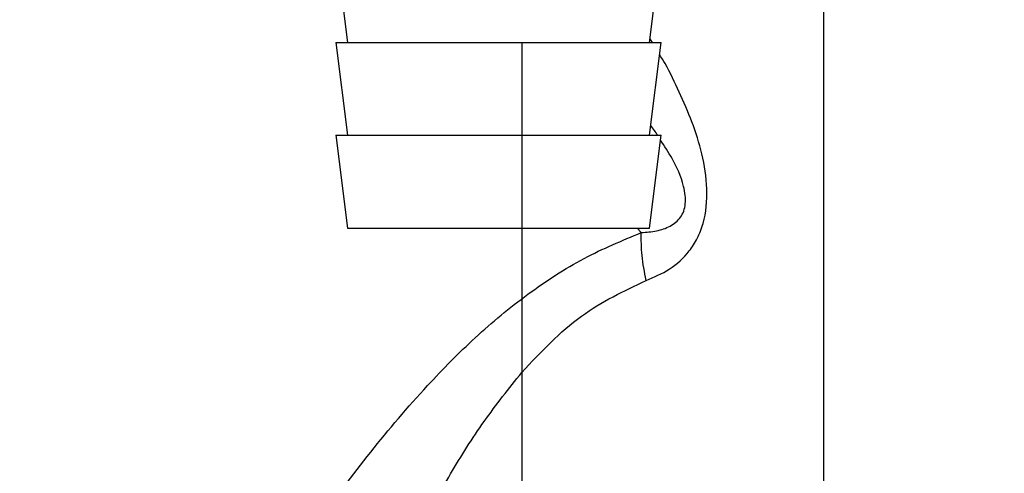
# Paper-space layout 'Blatt2' of a CAD drawing. Units: millimetres. Extents: x 0 to 420, y 0 to 297.
# Drawn here: x 116 to 120, y 139 to 141 of the extents above; entities that cross this region are included whole.
import ezdxf

# ---------------------------------------------------------------- set-up
doc = ezdxf.new("R2010")
doc.units = ezdxf.units.MM
doc.layers.add('1', color=7, linetype='Continuous')
doc.layers.add('DEFAULT', color=179, linetype='Continuous')
doc.styles.add('SLDTEXTSTYLE1', font='TXT', dxfattribs={"width": 0.605})
doc.dimstyles.new('SLDDIMSTYLE1', dxfattribs={"dimtxt": 3.5, "dimasz": 2.5, "dimexe": 0, "dimexo": 0.0625, "dimgap": 0.875, "dimtad": 1, "dimdec": 1, "dimlfac": 10, "dimrnd": 1e-09, "dimzin": 12, "dimdsep": 46, "dimtxsty": 'SLDTEXTSTYLE1', "dimsah": 1, "dimcen": 0.09, "dimadec": 0, "dimazin": 3, "dimtfac": 1, "dimtdec": 1, "dimtofl": 0, "dimtmove": 0, "dimatfit": 3, "dimfxl": 1, "dimfrac": 2, "dimtolj": 1, "dimtzin": 12, "dimarcsym": 0})
doc.dimstyles.new('SLDDIMSTYLE2', dxfattribs={"dimtxt": 3.5, "dimasz": 2.5, "dimexe": 0, "dimexo": 0.0625, "dimgap": 0.875, "dimtad": 1, "dimdec": 1, "dimlfac": 10, "dimrnd": 1e-09, "dimzin": 12, "dimdsep": 46, "dimtxsty": 'SLDTEXTSTYLE1', "dimsah": 1, "dimcen": 0.09, "dimadec": 0, "dimazin": 3, "dimtfac": 1, "dimtdec": 1, "dimtmove": 0, "dimatfit": 0, "dimfxl": 1, "dimfrac": 2, "dimtolj": 1, "dimtzin": 12, "dimarcsym": 0})

# ---------------------------------------------------------------- blocks, each defined once
blk = doc.blocks.new('_D_6')
at = {"layer": '1'}
for p, q in [((130.8859, 141.5029), (130.8859, 117.8815)), ((118.3859, 141.3529), (118.3859, 117.8815)), ((118.3859, 118.8815), (114.3859, 118.8815)), ((118.3859, 118.8815), (130.8859, 118.8815)), ((130.8859, 118.8815), (134.8859, 118.8815))]:
    blk.add_line(p, q, dxfattribs=at)
for points in [[(118.3859, 118.8815), (115.8859, 119.2815), (115.8859, 118.4815)], [(130.8859, 118.8815), (133.3859, 118.4815), (133.3859, 119.2815)]]:
    blk.add_solid(points, dxfattribs=at)
at = {"layer": '1', "insert": (120.6255, 123.3933), "char_height": 3.5, "attachment_point": 1, "style": 'SLDTEXTSTYLE1'}
blk.add_mtext('125', dxfattribs=at)
blk = doc.blocks.new('_D_9')
at = {"color": 7, "linetype": 'Continuous', "lineweight": 0}
for p, q in [((125.9482, 136.4029), (125.9482, 147.6029)), ((121.0709, 136.4029), (126.9482, 136.4029))]:
    blk.add_line(p, q, dxfattribs=at)
for points in [[(125.9482, 147.6029), (125.5482, 145.1029), (126.3482, 145.1029)], [(125.9482, 136.4029), (126.3482, 138.9029), (125.5482, 138.9029)]]:
    blk.add_solid(points, dxfattribs=at)
at = {"color": 7, "linetype": 'Continuous', "lineweight": 0, "insert": (121.4365, 137.9925), "char_height": 3.5, "attachment_point": 1, "rotation": 90, "style": 'SLDTEXTSTYLE1'}
blk.add_mtext('112', dxfattribs=at)
blk = doc.blocks.new('_D_10')
at = {"color": 7, "linetype": 'Continuous', "lineweight": 0}
for p, q in [((138.6712, 138.5029), (138.6712, 147.6029)), ((133.7859, 138.5029), (139.6712, 138.5029))]:
    blk.add_line(p, q, dxfattribs=at)
for points in [[(138.6712, 147.6029), (138.2712, 145.1029), (139.0712, 145.1029)], [(138.6712, 138.5029), (139.0712, 141.0029), (138.2712, 141.0029)]]:
    blk.add_solid(points, dxfattribs=at)
at = {"color": 7, "linetype": 'Continuous', "lineweight": 0, "insert": (134.1595, 140.3793), "char_height": 3.5, "attachment_point": 1, "rotation": 90, "style": 'SLDTEXTSTYLE1'}
blk.add_mtext('91', dxfattribs=at)

psp = doc.layouts.new('Blatt2')

# ---------------------------------------------------------------- linework, layer by layer
at = {"layer": 'DEFAULT', "linetype": 'Continuous', "lineweight": 30}
for p, q in [((119.6859, 137.6029), (119.6859, 144.7029)), ((117.5859, 141.7529), (117.6359, 141.3529)), ((118.9359, 141.3529), (118.9859, 141.7529)), ((117.5859, 141.3529), (117.6359, 140.9529)), ((117.5859, 141.3529), (118.9859, 141.3529)), ((118.9359, 140.9529), (118.9859, 141.3529)), ((118.9484, 141.3529), (118.9381, 141.3703)), ((117.5859, 140.9529), (117.6359, 140.5529)), ((117.5859, 140.9529), (118.9859, 140.9529)), ((118.9359, 140.5529), (118.9859, 140.9529)), ((117.6359, 140.5529), (118.9359, 140.5529)), ((118.9007, 140.5334), (118.8831, 140.5529))]:
    psp.add_line(p, q, dxfattribs=at)
for points, knots in [([(118.9215, 140.3272), (118.9558, 140.3417), (119.0261, 140.3715), (119.0986, 140.4376), (119.1436, 140.5086), (119.1779, 140.596), (119.188, 140.7238), (119.1653, 140.8721), (119.1211, 141.0102), (119.065, 141.1381), (119.0193, 141.2352), (118.9874, 141.2878), (118.9794, 141.3009)], [0, 0, 0, 0, 0.103878, 0.213375, 0.271197, 0.332319, 0.460066, 0.590692, 0.716258, 0.838864, 0.959601, 1, 1, 1, 1]), ([(118.9705, 140.9529), (118.9664, 140.9599), (118.958, 140.9742), (118.9468, 140.9877), (118.9411, 140.9946)], [0, 0, 0, 0, 0.487607, 1, 1, 1, 1]), ([(118.9007, 140.5334), (118.9228, 140.5352), (118.9661, 140.5387), (119.0157, 140.5547), (119.0496, 140.5769), (119.0699, 140.5984), (119.0848, 140.6257), (119.0913, 140.659), (119.0904, 140.6956), (119.0772, 140.7646), (119.0406, 140.8447), (119.0005, 140.9061), (118.9833, 140.9323)], [0, 0, 0, 0, 0.1296888, 0.253317, 0.3119122, 0.3660236, 0.417475, 0.4716245, 0.5301548, 0.597499, 0.827833, 1, 1, 1, 1]), ([(116.419, 137.5771), (116.419, 137.5771), (116.4167, 137.5732), (116.4239, 137.5861), (116.4432, 137.6183), (116.475, 137.6719), (116.5292, 137.7629), (116.6144, 137.905), (116.7441, 138.1191), (116.9024, 138.3749), (117.0886, 138.669), (117.2906, 138.9743), (117.5045, 139.2841), (117.7316, 139.5887), (117.9583, 139.8554), (118.1834, 140.0852), (118.4085, 140.2713), (118.6496, 140.4295), (118.818, 140.4992), (118.9007, 140.5334)], [0, 0, 0, 0, 0.000193, 0.027, 0.053975, 0.081438, 0.110667, 0.169495, 0.229915, 0.311944, 0.394896, 0.480874, 0.569049, 0.655432, 0.740532, 0.806036, 0.872051, 0.937136, 1, 1, 1, 1]), ([(118.3863, 139.9315), (118.4685, 140.019), (118.6272, 140.1878), (118.8258, 140.2819), (118.9215, 140.3272)], [0, 0, 0, 0, 0.517856, 1, 1, 1, 1]), ([(117.2133, 137.6029), (117.2349, 137.6571), (117.2793, 137.768), (117.3543, 137.9527), (117.4338, 138.1446), (117.5169, 138.3404), (117.605, 138.5429), (117.7067, 138.7683), (117.8216, 139.0115), (117.9464, 139.2594), (118.0782, 139.4956), (118.22, 139.7222), (118.3311, 139.862), (118.3863, 139.9315)], [0, 0, 0, 0, 0.078013, 0.159642, 0.245302, 0.326227, 0.407307, 0.498323, 0.605861, 0.707994, 0.805706, 0.90345, 1, 1, 1, 1])]:
    psp.add_open_spline(points, degree=3, knots=knots, dxfattribs=at)
psp.add_open_spline([(118.9215, 140.3272), (118.9145, 140.3636), (118.9005, 140.4365), (118.9006, 140.5011), (118.9007, 140.5334)], degree=3, dxfattribs=at)

# ---------------------------------------------------------------- dimensions: what is measured, and where the dimension line sits
at = {"color": 7, "linetype": 'Continuous', "lineweight": 0}
for base, p1, picture, middle in [((125.9482, 147.6029), (120.0709, 136.4029), '_D_9', (125.9482, 142.0029)), ((138.6712, 147.6029), (132.7859, 138.5029), '_D_10', (138.6712, 143.0529))]:
    dim = psp.add_linear_dim(base=base, p1=p1, p2=(113.6159, 147.6029), angle=90, dimstyle='SLDDIMSTYLE1', dxfattribs=at)
    dim.commit()
    dim.dimension.update_dxf_attribs({"geometry": picture, "text_midpoint": middle, "dimtype": 160})
at = {"layer": '1'}
dim = psp.add_linear_dim(base=(130.8859, 118.8815), p1=(118.3859, 142.3529), p2=(130.8859, 142.5029), dimstyle='SLDDIMSTYLE2', dxfattribs=at)
dim.commit()
dim.dimension.update_dxf_attribs({"geometry": '_D_6', "text_midpoint": (124.6359, 118.8815), "dimtype": 160})

doc.saveas('drawing.dxf')
